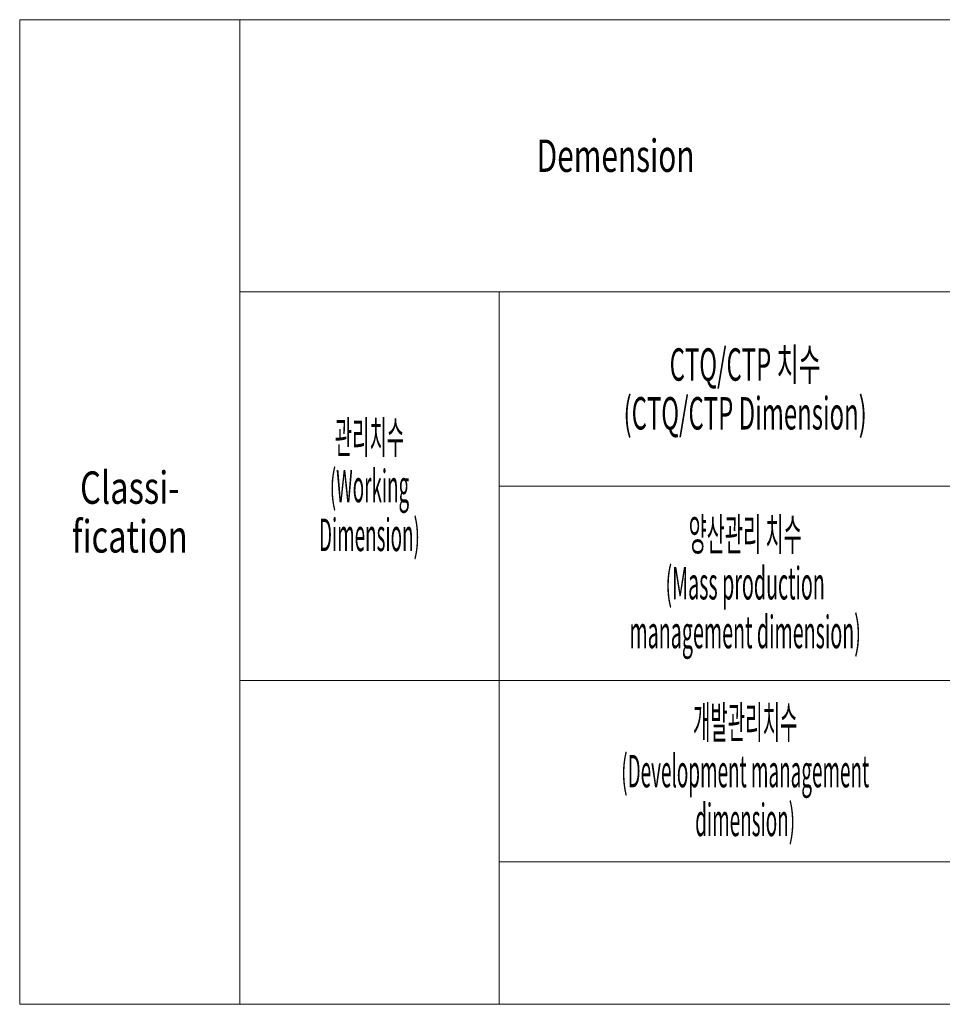
# Model space of a CAD drawing. Units: millimetres. Extents: x 0 to 297, y 0 to 265.
# Drawn here: x 94 to 144, y 212 to 265 of the extents above; entities that cross this region are included whole.
import ezdxf

# ---------------------------------------------------------------- set-up
doc = ezdxf.new("R2010")
doc.units = ezdxf.units.MM
doc.layers.add('102', color=7, linetype='Continuous', true_color=0xffffff)
doc.layers.add('251', color=7, linetype='Continuous', true_color=0xffffff)
doc.styles.add('korean', font='simplex.shx', dxfattribs={"bigfont": 'whgtxt.shx'})

# ---------------------------------------------------------------- blocks, each defined once
blk = doc.blocks.new('TabularNote1')
at = {"layer": '251', "color": 7, "linetype": 'Continuous', "lineweight": 18}
for p, q in [((93.944, 265.258), (105.957, 265.258)), ((93.944, 265.258), (93.944, 260.312)), ((105.957, 265.258), (105.957, 260.312)), ((105.957, 265.258), (120.09, 265.258)), ((120.09, 265.258), (146.943, 265.258)), ((93.944, 260.312), (93.944, 250.419)), ((105.957, 260.312), (105.957, 250.419)), ((93.944, 250.419), (93.944, 239.819)), ((105.957, 250.419), (120.09, 250.419)), ((105.957, 250.419), (105.957, 239.819)), ((120.09, 250.419), (146.943, 250.419)), ((120.09, 250.419), (120.09, 239.819)), ((93.944, 239.819), (93.944, 229.219)), ((105.957, 239.819), (105.957, 229.219)), ((120.09, 239.819), (146.943, 239.819)), ((120.09, 239.819), (120.09, 229.219)), ((93.944, 229.219), (93.944, 219.325)), ((105.957, 229.219), (120.09, 229.219)), ((105.957, 229.219), (105.957, 219.325)), ((120.09, 229.219), (146.943, 229.219)), ((120.09, 229.219), (120.09, 219.325)), ((93.944, 219.325), (93.944, 211.552)), ((105.957, 219.325), (105.957, 211.552)), ((120.09, 219.325), (146.943, 219.325)), ((120.09, 219.325), (120.09, 211.552)), ((93.944, 211.552), (105.957, 211.552)), ((105.957, 211.552), (120.09, 211.552)), ((120.09, 211.552), (146.943, 211.552))]:
    blk.add_line(p, q, dxfattribs=at)
at = {"layer": '102', "color": 7, "linetype": 'Continuous', "lineweight": 18, "char_height": 1.76665, "attachment_point": 5, "line_spacing_factor": 0.903614, "style": 'korean'}
for s, insert in [('\\W0.6752;Demension', (126.45, 257.839)), ('\\W0.5422;CTQ/CTP 치수\\P(CTQ/CTP Dimension)', (133.517, 245.119)), ('\\W0.4268;관리치수\\P(Working\\PDimension)', (113.023, 239.819)), ('\\W0.7402;Classi-\\Pfication', (99.95, 238.405)), ('\\W0.4458;양산관리 치수\\P(Mass production\\Pmanagement dimension)', (133.517, 234.519)), ('\\W0.4282;개발관리치수\\P(Development management\\Pdimension)', (133.517, 224.272))]:
    blk.add_mtext(s, dxfattribs=dict(at, insert=insert))

msp = doc.modelspace()

# ---------------------------------------------------------------- block references
at = {"layer": '251', "color": 7, "linetype": 'Continuous', "lineweight": 18}
msp.add_blockref('TabularNote1', (0, 0), dxfattribs=at)

doc.saveas('drawing.dxf')
